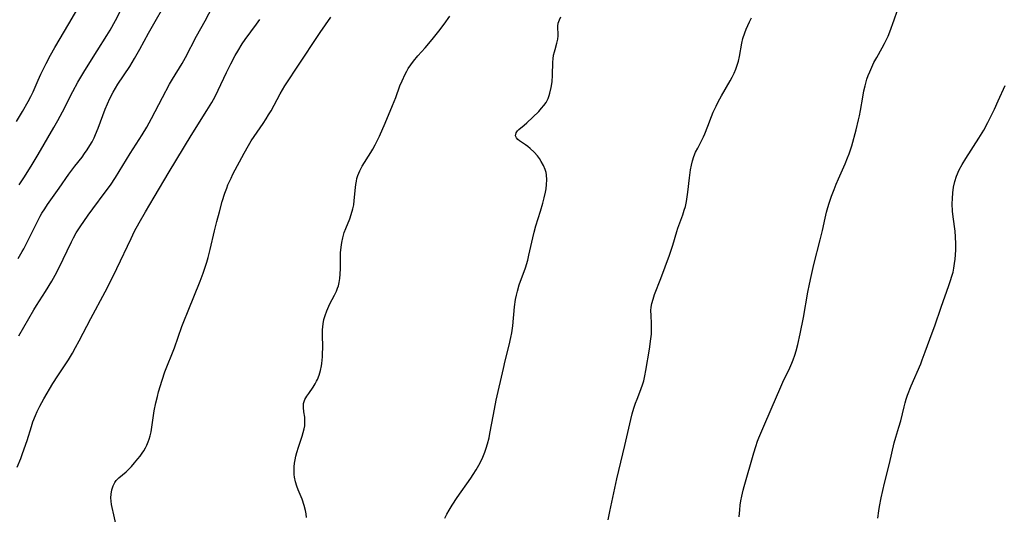
# Model space of a CAD drawing. Units: inches. Extents: x 2061472 to 2066950, y 169145 to 174595.
# Drawn here: x 2062366 to 2062521, y 172779 to 172856 of the extents above; entities that cross this region are included whole.
import ezdxf

# ---------------------------------------------------------------- set-up
doc = ezdxf.new("R2010")
doc.units = ezdxf.units.IN
doc.header["$MEASUREMENT"] = 0
doc.layers.add('c_01_T15S_R18E', color=249, linetype='Continuous')

msp = doc.modelspace()

# ---------------------------------------------------------------- linework, layer by layer
at = {"layer": 'c_01_T15S_R18E'}
for points in [[(2062365.49, 172840.34, 1028), (2062366.44, 172841.91, 1028), (2062367.33, 172843.48, 1028), (2062367.75, 172844.3, 1028), (2062368.09, 172845.02, 1028), (2062368.87, 172846.83, 1028), (2062369.32, 172847.81, 1028), (2062370.15, 172849.49, 1028), (2062370.84, 172850.78, 1028), (2062371.52, 172852, 1028), (2062373.7, 172855.69, 1028), (2062375.47, 172858.77, 1028)], [(2062365.82, 172806.63, 1034), (2062368.21, 172810.73, 1034), (2062368.61, 172811.38, 1034), (2062370.01, 172813.58, 1034), (2062371.01, 172815.23, 1034), (2062371.54, 172816.18, 1034), (2062372.1, 172817.25, 1034), (2062374.1, 172821.42, 1034), (2062374.42, 172822.03, 1034), (2062374.87, 172822.83, 1034), (2062375.47, 172823.79, 1034), (2062376.76, 172825.63, 1034), (2062377.48, 172826.63, 1034), (2062379.43, 172829.21, 1034), (2062380.23, 172830.33, 1034), (2062381.01, 172831.54, 1034), (2062383.32, 172835.29, 1034), (2062385.21, 172838.25, 1034), (2062385.96, 172839.48, 1034), (2062386.71, 172840.83, 1034), (2062388.4, 172844.11, 1034), (2062389.54, 172846.22, 1034), (2062390, 172847.03, 1034), (2062391.49, 172849.49, 1034), (2062392.03, 172850.41, 1034), (2062393.78, 172853.78, 1034), (2062395.13, 172856.2, 1034), (2062396.28, 172858.36, 1034)], [(2062365.87, 172830.39, 1030), (2062366.72, 172831.66, 1030), (2062367.95, 172833.6, 1030), (2062368.9, 172835.18, 1030), (2062371.35, 172839.38, 1030), (2062371.99, 172840.51, 1030), (2062372.71, 172841.86, 1030), (2062374.33, 172845.07, 1030), (2062375.13, 172846.53, 1030), (2062376.23, 172848.35, 1030), (2062378.16, 172851.45, 1030), (2062379.67, 172853.85, 1030), (2062380.21, 172854.74, 1030), (2062381.03, 172856.24, 1030), (2062382.48, 172859.12, 1030)], [(2062365.72, 172818.81, 1032), (2062366.36, 172819.87, 1032), (2062366.63, 172820.33, 1032), (2062367.17, 172821.35, 1032), (2062368.82, 172824.71, 1032), (2062369.21, 172825.46, 1032), (2062369.47, 172825.92, 1032), (2062369.9, 172826.62, 1032), (2062370.36, 172827.29, 1032), (2062372.17, 172829.84, 1032), (2062373.7, 172832.05, 1032), (2062374.63, 172833.31, 1032), (2062375.77, 172834.76, 1032), (2062376.18, 172835.3, 1032), (2062376.59, 172835.89, 1032), (2062377.01, 172836.56, 1032), (2062377.35, 172837.16, 1032), (2062377.66, 172837.77, 1032), (2062377.9, 172838.3, 1032), (2062378.31, 172839.28, 1032), (2062379.42, 172842.27, 1032), (2062379.75, 172843.1, 1032), (2062380.13, 172843.95, 1032), (2062380.67, 172844.97, 1032), (2062381.42, 172846.21, 1032), (2062383.26, 172849.02, 1032), (2062384.04, 172850.28, 1032), (2062384.84, 172851.7, 1032), (2062386.2, 172854.24, 1032), (2062387.24, 172856.1, 1032), (2062388.48, 172858.16, 1032)], [(2062381.32, 172775.89, 1038), (2062380.42, 172780.11, 1038), (2062380.35, 172780.6, 1038), (2062380.31, 172781.14, 1038), (2062380.33, 172781.72, 1038), (2062380.44, 172782.41, 1038), (2062380.65, 172783.05, 1038), (2062380.92, 172783.56, 1038), (2062381.15, 172783.89, 1038), (2062381.53, 172784.29, 1038), (2062382.7, 172785.26, 1038), (2062383.04, 172785.56, 1038), (2062383.55, 172786.08, 1038), (2062384.04, 172786.64, 1038), (2062384.56, 172787.27, 1038), (2062384.9, 172787.7, 1038), (2062385.23, 172788.15, 1038), (2062385.5, 172788.56, 1038), (2062385.75, 172788.99, 1038), (2062385.98, 172789.45, 1038), (2062386.19, 172789.93, 1038), (2062386.34, 172790.36, 1038), (2062386.49, 172790.92, 1038), (2062386.63, 172791.55, 1038), (2062387.13, 172794.82, 1038), (2062387.37, 172796.07, 1038), (2062387.61, 172797.09, 1038), (2062387.8, 172797.81, 1038), (2062388.34, 172799.66, 1038), (2062388.81, 172800.99, 1038), (2062390.32, 172804.76, 1038), (2062391.48, 172808.1, 1038), (2062391.77, 172808.89, 1038), (2062392.43, 172810.57, 1038), (2062394.33, 172815.22, 1038), (2062394.81, 172816.48, 1038), (2062395.03, 172817.11, 1038), (2062395.38, 172818.22, 1038), (2062395.59, 172818.95, 1038), (2062395.91, 172820.19, 1038), (2062396.59, 172823.15, 1038), (2062396.96, 172824.64, 1038), (2062397.36, 172826.16, 1038), (2062397.81, 172827.76, 1038), (2062398.22, 172829.09, 1038), (2062398.51, 172829.88, 1038), (2062398.71, 172830.39, 1038), (2062399.19, 172831.45, 1038), (2062399.49, 172832.04, 1038), (2062401.24, 172835.34, 1038), (2062401.92, 172836.57, 1038), (2062402.36, 172837.29, 1038), (2062402.82, 172838.01, 1038), (2062404.23, 172840.02, 1038), (2062404.71, 172840.75, 1038), (2062405.09, 172841.37, 1038), (2062405.47, 172842.02, 1038), (2062406.92, 172844.72, 1038), (2062407.66, 172845.98, 1038), (2062408.04, 172846.58, 1038), (2062409.59, 172848.87, 1038), (2062413.17, 172854.33, 1038), (2062414.87, 172856.75, 1038)], [(2062411.05, 172778.06, 1040), (2062410.99, 172778.62, 1040), (2062410.9, 172779.17, 1040), (2062410.7, 172779.95, 1040), (2062410.35, 172780.95, 1040), (2062409.74, 172782.39, 1040), (2062409.52, 172782.98, 1040), (2062409.31, 172783.66, 1040), (2062409.17, 172784.37, 1040), (2062409.11, 172784.84, 1040), (2062409.09, 172785.32, 1040), (2062409.12, 172786.03, 1040), (2062409.17, 172786.59, 1040), (2062409.26, 172787.14, 1040), (2062409.38, 172787.72, 1040), (2062409.53, 172788.29, 1040), (2062409.77, 172789.1, 1040), (2062410.37, 172790.87, 1040), (2062410.54, 172791.44, 1040), (2062410.68, 172792, 1040), (2062410.77, 172792.49, 1040), (2062410.81, 172792.96, 1040), (2062410.8, 172793.41, 1040), (2062410.76, 172793.85, 1040), (2062410.63, 172794.67, 1040), (2062410.55, 172795.35, 1040), (2062410.6, 172796, 1040), (2062410.81, 172796.63, 1040), (2062411.08, 172797.12, 1040), (2062411.39, 172797.58, 1040), (2062412.07, 172798.54, 1040), (2062412.41, 172799.06, 1040), (2062412.64, 172799.48, 1040), (2062412.78, 172799.78, 1040), (2062413.04, 172800.45, 1040), (2062413.23, 172801.15, 1040), (2062413.38, 172801.89, 1040), (2062413.44, 172802.26, 1040), (2062413.54, 172803.3, 1040), (2062413.57, 172803.97, 1040), (2062413.59, 172804.64, 1040), (2062413.54, 172806.98, 1040), (2062413.56, 172807.58, 1040), (2062413.59, 172808.06, 1040), (2062413.66, 172808.54, 1040), (2062413.79, 172809.18, 1040), (2062413.97, 172809.81, 1040), (2062414.25, 172810.55, 1040), (2062414.4, 172810.93, 1040), (2062414.74, 172811.65, 1040), (2062415.44, 172813.01, 1040), (2062415.76, 172813.67, 1040), (2062415.93, 172814.11, 1040), (2062416.05, 172814.48, 1040), (2062416.18, 172815, 1040), (2062416.28, 172815.66, 1040), (2062416.34, 172816.34, 1040), (2062416.37, 172817.22, 1040), (2062416.38, 172819.07, 1040), (2062416.4, 172819.71, 1040), (2062416.48, 172820.57, 1040), (2062416.59, 172821.31, 1040), (2062416.75, 172822.03, 1040), (2062416.99, 172822.87, 1040), (2062417.23, 172823.52, 1040), (2062417.84, 172825.03, 1040), (2062418.09, 172825.71, 1040), (2062418.35, 172826.61, 1040), (2062418.47, 172827.26, 1040), (2062418.56, 172827.92, 1040), (2062418.74, 172829.94, 1040), (2062418.81, 172830.45, 1040), (2062418.89, 172830.96, 1040), (2062418.98, 172831.4, 1040), (2062419.11, 172831.84, 1040), (2062419.42, 172832.6, 1040), (2062419.82, 172833.34, 1040), (2062421.18, 172835.46, 1040), (2062421.48, 172835.97, 1040), (2062421.86, 172836.67, 1040), (2062422.51, 172838.03, 1040), (2062423.42, 172840.07, 1040), (2062424.58, 172842.84, 1040), (2062425.09, 172844.13, 1040), (2062425.74, 172845.96, 1040), (2062426.06, 172846.76, 1040), (2062426.55, 172847.8, 1040), (2062426.79, 172848.24, 1040), (2062427.04, 172848.67, 1040), (2062427.43, 172849.28, 1040), (2062427.86, 172849.86, 1040), (2062428.54, 172850.67, 1040), (2062429.67, 172851.94, 1040), (2062430.8, 172853.25, 1040), (2062431.85, 172854.57, 1040), (2062432.69, 172855.68, 1040), (2062433.58, 172856.93, 1040)], [(2062432.77, 172777.95, 1042), (2062433.09, 172778.6, 1042), (2062433.45, 172779.23, 1042), (2062433.92, 172779.99, 1042), (2062434.75, 172781.21, 1042), (2062436.87, 172784.24, 1042), (2062437.26, 172784.84, 1042), (2062437.71, 172785.56, 1042), (2062438.13, 172786.3, 1042), (2062438.64, 172787.3, 1042), (2062439.07, 172788.34, 1042), (2062439.3, 172788.98, 1042), (2062439.5, 172789.63, 1042), (2062439.74, 172790.6, 1042), (2062439.88, 172791.29, 1042), (2062440.41, 172794.26, 1042), (2062440.86, 172796.49, 1042), (2062441.98, 172801.47, 1042), (2062442.27, 172802.7, 1042), (2062442.89, 172805.18, 1042), (2062443.16, 172806.39, 1042), (2062443.3, 172807.1, 1042), (2062443.46, 172808.2, 1042), (2062443.73, 172811.21, 1042), (2062443.9, 172812.35, 1042), (2062444.04, 172813.01, 1042), (2062444.2, 172813.67, 1042), (2062444.49, 172814.63, 1042), (2062445.46, 172817.33, 1042), (2062445.81, 172818.51, 1042), (2062446.01, 172819.3, 1042), (2062446.59, 172822.06, 1042), (2062446.8, 172822.92, 1042), (2062447.09, 172823.93, 1042), (2062447.83, 172826.26, 1042), (2062448.19, 172827.52, 1042), (2062448.41, 172828.33, 1042), (2062448.6, 172829.23, 1042), (2062448.69, 172829.76, 1042), (2062448.78, 172830.46, 1042), (2062448.81, 172831.15, 1042), (2062448.76, 172831.97, 1042), (2062448.69, 172832.34, 1042), (2062448.56, 172832.8, 1042), (2062448.29, 172833.44, 1042), (2062447.95, 172834.05, 1042), (2062447.66, 172834.5, 1042), (2062447.34, 172834.92, 1042), (2062446.8, 172835.54, 1042), (2062446.21, 172836.09, 1042), (2062445.84, 172836.4, 1042), (2062445.47, 172836.68, 1042), (2062444.53, 172837.33, 1042), (2062444.28, 172837.52, 1042), (2062444.05, 172837.76, 1042), (2062443.89, 172838.08, 1042), (2062443.97, 172838.54, 1042), (2062444.2, 172838.86, 1042), (2062444.44, 172839.09, 1042), (2062445.26, 172839.76, 1042), (2062445.69, 172840.15, 1042), (2062447.54, 172841.92, 1042), (2062448, 172842.42, 1042), (2062448.36, 172842.88, 1042), (2062448.69, 172843.36, 1042), (2062449.01, 172843.97, 1042), (2062449.19, 172844.42, 1042), (2062449.31, 172844.82, 1042), (2062449.51, 172845.69, 1042), (2062449.64, 172846.58, 1042), (2062449.71, 172847.64, 1042), (2062449.76, 172849.68, 1042), (2062449.8, 172850.19, 1042), (2062449.88, 172850.76, 1042), (2062450, 172851.3, 1042), (2062450.1, 172851.69, 1042), (2062450.41, 172852.69, 1042), (2062450.56, 172853.28, 1042), (2062450.6, 172853.82, 1042), (2062450.58, 172854.33, 1042), (2062450.53, 172854.89, 1042), (2062450.52, 172855.35, 1042), (2062450.6, 172855.82, 1042), (2062450.81, 172856.35, 1042), (2062451.03, 172856.79, 1042)], [(2062458.43, 172777.71, 1044), (2062458.69, 172778.98, 1044), (2062459.21, 172781.2, 1044), (2062459.83, 172784.12, 1044), (2062461.09, 172789.36, 1044), (2062462.01, 172793.49, 1044), (2062462.24, 172794.37, 1044), (2062462.49, 172795.23, 1044), (2062462.75, 172796.02, 1044), (2062462.99, 172796.69, 1044), (2062463.58, 172798.21, 1044), (2062463.89, 172799.08, 1044), (2062464.04, 172799.55, 1044), (2062464.23, 172800.35, 1044), (2062464.39, 172801.16, 1044), (2062464.96, 172804.55, 1044), (2062465.18, 172806.16, 1044), (2062465.25, 172806.89, 1044), (2062465.28, 172807.46, 1044), (2062465.29, 172808.03, 1044), (2062465.27, 172808.56, 1044), (2062465.2, 172809.85, 1044), (2062465.18, 172810.6, 1044), (2062465.21, 172811.12, 1044), (2062465.31, 172811.71, 1044), (2062465.5, 172812.41, 1044), (2062465.75, 172813.12, 1044), (2062466.74, 172815.64, 1044), (2062468.09, 172819.34, 1044), (2062468.6, 172820.89, 1044), (2062469.25, 172823.04, 1044), (2062469.42, 172823.58, 1044), (2062470.17, 172825.65, 1044), (2062470.42, 172826.39, 1044), (2062470.59, 172826.99, 1044), (2062470.75, 172827.74, 1044), (2062470.88, 172828.5, 1044), (2062470.98, 172829.22, 1044), (2062471.22, 172831.48, 1044), (2062471.4, 172832.76, 1044), (2062471.53, 172833.48, 1044), (2062471.71, 172834.18, 1044), (2062471.93, 172834.85, 1044), (2062472.2, 172835.51, 1044), (2062472.52, 172836.15, 1044), (2062473.12, 172837.31, 1044), (2062473.42, 172837.92, 1044), (2062473.65, 172838.41, 1044), (2062474.13, 172839.61, 1044), (2062474.69, 172841.11, 1044), (2062474.97, 172841.81, 1044), (2062475.41, 172842.77, 1044), (2062475.74, 172843.43, 1044), (2062476.26, 172844.38, 1044), (2062477.64, 172846.74, 1044), (2062477.95, 172847.31, 1044), (2062478.27, 172847.96, 1044), (2062478.52, 172848.58, 1044), (2062478.73, 172849.2, 1044), (2062478.91, 172849.83, 1044), (2062479.08, 172850.59, 1044), (2062479.46, 172852.67, 1044), (2062479.64, 172853.4, 1044), (2062479.93, 172854.32, 1044), (2062480.14, 172854.89, 1044), (2062480.38, 172855.44, 1044), (2062480.66, 172856.04, 1044), (2062480.98, 172856.68, 1044)], [(2062479.02, 172778.17, 1046), (2062479.12, 172779.28, 1046), (2062479.2, 172779.97, 1046), (2062479.3, 172780.66, 1046), (2062479.44, 172781.43, 1046), (2062479.66, 172782.37, 1046), (2062479.83, 172782.95, 1046), (2062481.35, 172788.22, 1046), (2062481.64, 172789.2, 1046), (2062481.93, 172790.07, 1046), (2062482.13, 172790.59, 1046), (2062482.74, 172792.07, 1046), (2062484.21, 172795.44, 1046), (2062485.41, 172798.25, 1046), (2062485.91, 172799.34, 1046), (2062487, 172801.6, 1046), (2062487.31, 172802.31, 1046), (2062487.53, 172802.86, 1046), (2062487.78, 172803.57, 1046), (2062488.01, 172804.29, 1046), (2062488.27, 172805.26, 1046), (2062488.64, 172806.96, 1046), (2062489.13, 172809.5, 1046), (2062489.83, 172813.52, 1046), (2062490.07, 172814.77, 1046), (2062490.33, 172815.96, 1046), (2062490.78, 172817.85, 1046), (2062491.78, 172821.71, 1046), (2062492.13, 172823.2, 1046), (2062492.54, 172825.12, 1046), (2062492.77, 172826.08, 1046), (2062492.98, 172826.8, 1046), (2062493.2, 172827.51, 1046), (2062493.57, 172828.58, 1046), (2062493.97, 172829.65, 1046), (2062494.3, 172830.5, 1046), (2062494.64, 172831.33, 1046), (2062495.72, 172833.71, 1046), (2062496.09, 172834.61, 1046), (2062496.33, 172835.27, 1046), (2062496.73, 172836.51, 1046), (2062497.42, 172839.04, 1046), (2062497.81, 172840.59, 1046), (2062497.96, 172841.24, 1046), (2062498.12, 172842.1, 1046), (2062498.46, 172844.15, 1046), (2062498.65, 172845.17, 1046), (2062498.83, 172845.96, 1046), (2062499.12, 172847, 1046), (2062499.33, 172847.59, 1046), (2062499.56, 172848.16, 1046), (2062499.87, 172848.89, 1046), (2062500.21, 172849.61, 1046), (2062500.65, 172850.43, 1046), (2062501.52, 172851.94, 1046), (2062501.9, 172852.64, 1046), (2062502.25, 172853.35, 1046), (2062502.45, 172853.79, 1046), (2062502.71, 172854.46, 1046), (2062503.38, 172856.35, 1046), (2062503.88, 172857.71, 1046)], [(2062365.58, 172785.99, 1036), (2062366.15, 172787.31, 1036), (2062366.39, 172787.96, 1036), (2062366.69, 172788.83, 1036), (2062367.13, 172790.19, 1036), (2062367.81, 172792.35, 1036), (2062368.05, 172793.08, 1036), (2062368.45, 172794.12, 1036), (2062368.72, 172794.75, 1036), (2062369.13, 172795.59, 1036), (2062369.76, 172796.72, 1036), (2062371.19, 172799.12, 1036), (2062371.97, 172800.35, 1036), (2062373.63, 172802.88, 1036), (2062374.25, 172803.9, 1036), (2062374.75, 172804.78, 1036), (2062375.34, 172805.85, 1036), (2062377.16, 172809.37, 1036), (2062379.41, 172813.53, 1036), (2062380.36, 172815.37, 1036), (2062381.26, 172817.2, 1036), (2062383.48, 172821.95, 1036), (2062384.04, 172823.08, 1036), (2062384.76, 172824.42, 1036), (2062385.73, 172826.13, 1036), (2062387.1, 172828.42, 1036), (2062389.44, 172832.41, 1036), (2062392.92, 172838.12, 1036), (2062395.38, 172842.06, 1036), (2062396.15, 172843.35, 1036), (2062396.68, 172844.3, 1036), (2062397.19, 172845.3, 1036), (2062398.49, 172848.07, 1036), (2062399.17, 172849.44, 1036), (2062399.86, 172850.75, 1036), (2062400.23, 172851.4, 1036), (2062400.93, 172852.54, 1036), (2062401.4, 172853.24, 1036), (2062403.17, 172855.64, 1036), (2062403.69, 172856.37, 1036)], [(2062500.84, 172777.94, 1048), (2062501, 172779.11, 1048), (2062501.11, 172779.77, 1048), (2062501.38, 172781.16, 1048), (2062501.89, 172783.47, 1048), (2062502.64, 172786.54, 1048), (2062503.39, 172789.81, 1048), (2062503.64, 172790.69, 1048), (2062504.13, 172792.26, 1048), (2062504.43, 172793.28, 1048), (2062504.95, 172795.44, 1048), (2062505.12, 172796.09, 1048), (2062505.3, 172796.69, 1048), (2062505.51, 172797.28, 1048), (2062506.08, 172798.76, 1048), (2062507.57, 172802.25, 1048), (2062507.81, 172802.85, 1048), (2062508.29, 172804.11, 1048), (2062509.39, 172807.09, 1048), (2062509.79, 172808.21, 1048), (2062510.79, 172811.12, 1048), (2062512.01, 172814.57, 1048), (2062512.27, 172815.36, 1048), (2062512.47, 172816.02, 1048), (2062512.65, 172816.67, 1048), (2062512.77, 172817.25, 1048), (2062512.9, 172818.01, 1048), (2062512.99, 172818.68, 1048), (2062513.05, 172819.35, 1048), (2062513.09, 172820.17, 1048), (2062513.1, 172821.1, 1048), (2062513.06, 172822.19, 1048), (2062512.98, 172823.1, 1048), (2062512.66, 172825.37, 1048), (2062512.56, 172826.23, 1048), (2062512.52, 172827.37, 1048), (2062512.54, 172828.25, 1048), (2062512.61, 172829.13, 1048), (2062512.74, 172830.02, 1048), (2062512.93, 172830.9, 1048), (2062513.19, 172831.75, 1048), (2062513.63, 172832.76, 1048), (2062514.07, 172833.58, 1048), (2062514.64, 172834.51, 1048), (2062516.72, 172837.71, 1048), (2062517.47, 172839, 1048), (2062518.1, 172840.2, 1048), (2062519.15, 172842.29, 1048), (2062519.75, 172843.59, 1048), (2062520.82, 172846.03, 1048)]]:
    msp.add_polyline3d(points, dxfattribs=at)

doc.saveas('drawing.dxf')
